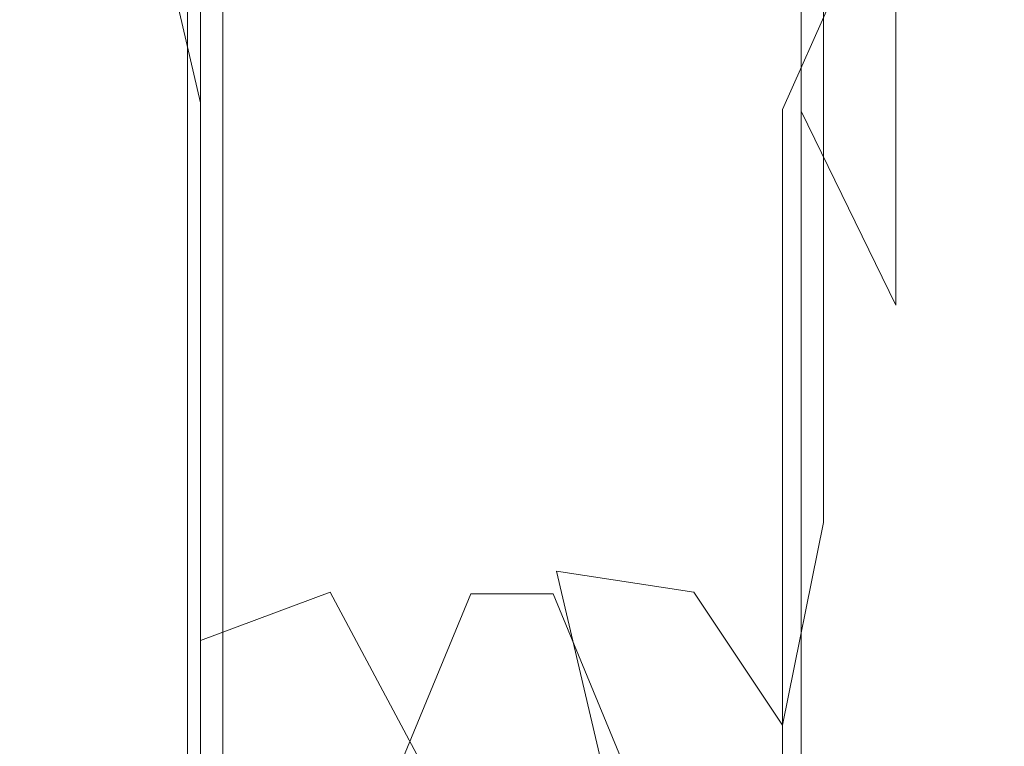
# Model space of a CAD drawing. Extents: x -30 to 30, y -400 to 0.
# Drawn here: x -12 to 12, y -366 to -348 of the extents above; entities that cross this region are included whole.
import ezdxf

# ---------------------------------------------------------------- set-up
doc = ezdxf.new("R2010")
doc.units = 0
doc.header["$LTSCALE"] = 500
doc.header["$MEASUREMENT"] = 0
doc.layers.add('EXC-CHROM', color=7, linetype='Continuous')

msp = doc.modelspace()

# ---------------------------------------------------------------- linework, layer by layer
at = {"layer": 'EXC-CHROM', "lineweight": 0}
for points, invisible_edges in [([(-6.84, -341.583, -10.733), (-7.879, -349.723, -11.662), (-9.704, -341.85, -8.163), (-6.84, -341.583, -10.733)], 13), ([(-7.879, -349.723, -11.662), (-4.601, -341.464, -11.887), (-4.601, -349.142, -13.49), (-7.879, -349.723, -11.662)], 15), ([(-4.601, -341.464, -11.887), (-7.879, -349.723, -11.662), (-6.84, -341.583, -10.733), (-4.601, -341.464, -11.887)], 15), ([(-7.311, -349.935, -10.997), (-5.328, -341.6, -10.576), (-7.311, -341.734, -9.284), (-7.311, -349.935, -10.997)], 11), ([(-5.328, -341.6, -10.576), (-7.311, -349.935, -10.997), (-5.328, -349.541, -12.234), (-5.328, -341.6, -10.576)], 15), ([(-5.328, -349.541, -12.234), (-3.192, -341.512, -11.419), (-5.328, -341.6, -10.576), (-5.328, -349.541, -12.234)], 15), ([(-3.192, -341.512, -11.419), (-5.328, -349.541, -12.234), (-3.192, -349.284, -13.042), (-3.192, -341.512, -11.419)], 15), ([(-4.601, -349.142, -13.49), (-2.275, -341.394, -12.552), (-2.275, -348.939, -14.127), (-4.601, -349.142, -13.49)], 15), ([(-2.275, -341.394, -12.552), (-4.601, -349.142, -13.49), (-4.601, -341.464, -11.887), (-2.275, -341.394, -12.552)], 15), ([(-3.192, -349.284, -13.042), (-1.042, -345.378, -12.428), (-3.192, -341.512, -11.419), (-3.192, -349.284, -13.042)], 15), ([(1.123, -341.378, -12.71), (-2.275, -348.939, -14.127), (-2.275, -341.394, -12.552), (1.123, -341.378, -12.71)], 15), ([(1.123, -341.378, -12.71), (1.123, -348.891, -14.278), (-2.275, -348.939, -14.127), (1.123, -341.378, -12.71)], 15), ([(3.192, -341.512, -11.419), (-1.042, -345.378, -12.428), (3.192, -349.284, -13.042), (3.192, -341.512, -11.419)], 15), ([(1.123, -348.891, -14.278), (1.123, -341.378, -12.71), (4.601, -341.464, -11.887), (1.123, -348.891, -14.278)], 15), ([(1.123, -348.891, -14.278), (4.601, -341.464, -11.887), (4.601, -349.142, -13.49), (1.123, -348.891, -14.278)], 15), ([(3.192, -349.284, -13.042), (5.328, -341.6, -10.576), (3.192, -341.512, -11.419), (3.192, -349.284, -13.042)], 15), ([(5.328, -341.6, -10.576), (3.192, -349.284, -13.042), (5.328, -349.541, -12.234), (5.328, -341.6, -10.576)], 15), ([(7.879, -345.757, -10.619), (4.601, -349.142, -13.49), (4.601, -341.464, -11.887), (7.879, -345.757, -10.619)], 15), ([(5.328, -341.6, -10.576), (5.328, -349.541, -12.234), (8.202, -341.817, -8.485), (5.328, -341.6, -10.576)], 15), ([(-9.704, -341.85, -8.163), (-11.104, -350.926, -7.886), (-12.017, -342.309, -3.748), (-9.704, -341.85, -8.163)], 15), ([(-11.104, -350.926, -7.886), (-9.704, -341.85, -8.163), (-9.704, -350.277, -9.923), (-11.104, -350.926, -7.886)], 15), ([(-9.006, -350.449, -9.382), (-7.311, -341.734, -9.284), (-10.304, -342.114, -5.626), (-9.006, -350.449, -9.382)], 15), ([(-9.704, -350.277, -9.923), (-9.704, -341.85, -8.163), (-7.879, -349.723, -11.662), (-9.704, -350.277, -9.923)], 15), ([(-7.311, -341.734, -9.284), (-9.006, -350.449, -9.382), (-7.311, -349.935, -10.997), (-7.311, -341.734, -9.284)], 15), ([(8.202, -341.817, -8.485), (5.328, -349.541, -12.234), (7.311, -349.935, -10.997), (8.202, -341.817, -8.485)], 15), ([(7.311, -349.935, -10.997), (9.709, -342.008, -6.64), (8.202, -341.817, -8.485), (7.311, -349.935, -10.997)], 13), ([(9.709, -342.008, -6.64), (7.311, -349.935, -10.997), (9.709, -354.838, -9.998), (9.709, -342.008, -6.64)], 13), ([(7.879, -345.757, -10.619), (11.104, -342.071, -6.037), (11.104, -355.079, -9.441), (7.879, -345.757, -10.619)], 15), ([(11.152, -342.334, -3.501), (9.709, -342.008, -6.64), (10.786, -355.663, -8.091), (11.152, -342.334, -3.501)], 15), ([(9.709, -354.838, -9.998), (10.786, -355.663, -8.091), (9.709, -342.008, -6.64), (9.709, -354.838, -9.998)], 11), ([(12.449, -342.548, -1.444), (11.104, -355.079, -9.441), (11.104, -342.071, -6.037), (12.449, -342.548, -1.444)], 15), ([(-11.104, -350.926, -7.886), (-12.449, -352.326, -3.486), (-12.017, -342.309, -3.748), (-11.104, -350.926, -7.886)], 15), ([(-12.017, -342.309, -3.748), (-12.449, -352.326, -3.486), (-12.449, -342.548, -1.444), (-12.017, -342.309, -3.748)], 15), ([(-11.152, -342.334, -3.501), (-11.553, -352.351, -3.408), (-11.152, -351.699, -5.457), (-11.152, -342.334, -3.501)], 15), ([(-11.152, -342.334, -3.501), (-11.406, -342.882, 1.773), (-11.553, -352.351, -3.408), (-11.152, -342.334, -3.501)], 15), ([(-11.152, -351.699, -5.457), (-10.304, -342.114, -5.626), (-11.152, -342.334, -3.501), (-11.152, -351.699, -5.457)], 15), ([(-10.304, -342.114, -5.626), (-11.152, -351.699, -5.457), (-10.304, -351.051, -7.492), (-10.304, -342.114, -5.626)], 15), ([(-10.304, -351.051, -7.492), (-9.006, -350.449, -9.382), (-10.304, -342.114, -5.626), (-10.304, -351.051, -7.492)], 15), ([(11.152, -342.334, -3.501), (10.786, -355.663, -8.091), (11.553, -352.351, -3.408), (11.152, -342.334, -3.501)], 15), ([(11.553, -342.556, -1.363), (11.152, -342.334, -3.501), (11.553, -352.351, -3.408), (11.553, -342.556, -1.363)], 15), ([(-12.449, -353.008, -1.345), (-12.449, -342.548, -1.444), (-12.449, -352.326, -3.486), (-12.449, -353.008, -1.345)], 15), ([(-12.449, -342.548, -1.444), (-12.449, -353.008, -1.345), (-12.449, -342.78, 0.79), (-12.449, -342.548, -1.444)], 15), ([(11.104, -355.079, -9.441), (12.449, -342.548, -1.444), (12.449, -361.217, -7.323), (11.104, -355.079, -9.441)], 15), ([(11.553, -352.351, -3.408), (11.406, -342.882, 1.773), (11.553, -342.556, -1.363), (11.553, -352.351, -3.408)], 15), ([(12.449, -342.548, -1.444), (12.449, -342.78, 0.79), (12.449, -353.008, -1.345), (12.449, -342.548, -1.444)], 15), ([(12.449, -353.008, -1.345), (12.449, -361.217, -7.323), (12.449, -342.548, -1.444), (12.449, -353.008, -1.345)], 15), ([(-10.462, -343.37, 6.477), (-12.449, -342.78, 0.79), (-12.449, -353.008, -1.345), (-10.462, -343.37, 6.477)], 15), ([(12.018, -343.019, 3.094), (12.449, -353.008, -1.345), (12.449, -342.78, 0.79), (12.018, -343.019, 3.094)], 15), ([(-11.406, -362.787, -4.495), (-11.553, -352.351, -3.408), (-11.406, -342.882, 1.773), (-11.406, -362.787, -4.495)], 15), ([(-10.786, -348.62, 3.059), (-11.406, -342.882, 1.773), (-9.709, -343.319, 5.987), (-10.786, -348.62, 3.059)], 15), ([(-11.406, -362.787, -4.495), (-11.406, -342.882, 1.773), (-10.786, -348.62, 3.059), (-11.406, -362.787, -4.495)], 15), ([(9.704, -343.478, 7.51), (10.462, -354.742, 4.103), (12.018, -343.019, 3.094), (9.704, -343.478, 7.51)], 15), ([(11.406, -342.882, 1.773), (10.786, -353.962, 1.653), (9.709, -343.319, 5.987), (11.406, -342.882, 1.773)], 15), ([(10.462, -354.742, 4.103), (11.622, -359.186, 0.05), (12.018, -343.019, 3.094), (10.462, -354.742, 4.103)], 15), ([(11.553, -352.983, -1.422), (10.786, -353.962, 1.653), (11.406, -342.882, 1.773), (11.553, -352.983, -1.422)], 15), ([(11.406, -342.882, 1.773), (11.553, -352.351, -3.408), (11.553, -352.983, -1.422), (11.406, -342.882, 1.773)], 15), ([(12.449, -353.008, -1.345), (12.018, -343.019, 3.094), (11.622, -359.186, 0.05), (12.449, -353.008, -1.345)], 15), ([(-9.709, -343.319, 5.987), (-9.709, -354.593, 3.633), (-10.786, -348.62, 3.059), (-9.709, -343.319, 5.987)], 15), ([(-8.202, -349.426, 6.908), (-9.709, -343.319, 5.987), (-8.202, -343.511, 7.832), (-8.202, -349.426, 6.908)], 11), ([(-9.709, -343.319, 5.987), (-8.202, -349.426, 6.908), (-9.709, -354.593, 3.633), (-9.709, -343.319, 5.987)], 15), ([(7.311, -343.594, 8.631), (9.709, -343.319, 5.987), (7.311, -349.591, 7.694), (7.311, -343.594, 8.631)], 15), ([(9.709, -354.593, 3.633), (7.311, -349.591, 7.694), (9.709, -343.319, 5.987), (9.709, -354.593, 3.633)], 15), ([(9.709, -343.319, 5.987), (10.786, -353.962, 1.653), (9.709, -354.593, 3.633), (9.709, -343.319, 5.987)], 15), ([(-12.449, -353.008, -1.345), (-11.622, -359.186, 0.05), (-10.462, -343.37, 6.477), (-12.449, -353.008, -1.345)], 15), ([(-10.462, -354.742, 4.103), (-10.462, -343.37, 6.477), (-11.622, -359.186, 0.05), (-10.462, -354.742, 4.103)], 15), ([(-7.879, -349.734, 8.378), (-10.462, -343.37, 6.477), (-10.462, -354.742, 4.103), (-7.879, -349.734, 8.378)], 15), ([(-10.462, -343.37, 6.477), (-7.879, -349.734, 8.378), (-7.879, -343.666, 9.326), (-10.462, -343.37, 6.477)], 13), ([(-8.202, -349.426, 6.908), (-8.202, -343.511, 7.832), (-5.328, -343.728, 9.922), (-8.202, -349.426, 6.908)], 15), ([(7.311, -349.591, 7.694), (5.328, -343.728, 9.922), (7.311, -343.594, 8.631), (7.311, -349.591, 7.694)], 11), ([(6.84, -343.744, 10.08), (6.84, -349.889, 9.12), (9.704, -343.478, 7.51), (6.84, -343.744, 10.08)], 13), ([(6.84, -349.889, 9.12), (10.462, -354.742, 4.103), (9.704, -343.478, 7.51), (6.84, -349.889, 9.12)], 15), ([(-5.328, -343.728, 9.922), (-6.348, -349.735, 8.383), (-8.202, -349.426, 6.908), (-5.328, -343.728, 9.922)], 15), ([(-4.601, -350.127, 10.255), (-7.879, -343.666, 9.326), (-7.879, -349.734, 8.378), (-4.601, -350.127, 10.255)], 15), ([(-7.879, -343.666, 9.326), (-4.601, -350.127, 10.255), (-4.601, -343.864, 11.233), (-7.879, -343.666, 9.326)], 15), ([(-5.328, -343.728, 9.922), (-3.192, -350.031, 9.795), (-6.348, -349.735, 8.383), (-5.328, -343.728, 9.922)], 15), ([(-3.192, -350.031, 9.795), (-5.328, -343.728, 9.922), (-3.192, -343.816, 10.766), (-3.192, -350.031, 9.795)], 15), ([(1.042, -350.113, 10.188), (-3.192, -343.816, 10.766), (1.042, -343.857, 11.165), (1.042, -350.113, 10.188)], 15), ([(-3.192, -343.816, 10.766), (1.042, -350.113, 10.188), (-3.192, -350.031, 9.795), (-3.192, -343.816, 10.766)], 15), ([(5.328, -349.857, 8.965), (1.042, -343.857, 11.165), (5.328, -343.728, 9.922), (5.328, -349.857, 8.965)], 15), ([(2.275, -343.933, 11.899), (6.84, -349.889, 9.12), (6.84, -343.744, 10.08), (2.275, -343.933, 11.899)], 15), ([(5.328, -343.728, 9.922), (7.311, -349.591, 7.694), (5.328, -349.857, 8.965), (5.328, -343.728, 9.922)], 15), ([(-2.275, -350.264, 10.91), (-4.601, -343.864, 11.233), (-4.601, -350.127, 10.255), (-2.275, -350.264, 10.91)], 15), ([(-4.601, -343.864, 11.233), (-2.275, -350.264, 10.91), (-2.275, -343.933, 11.899), (-4.601, -343.864, 11.233)], 15), ([(2.275, -350.264, 10.91), (-2.275, -343.933, 11.899), (-2.275, -350.264, 10.91), (2.275, -350.264, 10.91)], 15), ([(-2.275, -343.933, 11.899), (2.275, -350.264, 10.91), (2.275, -343.933, 11.899), (-2.275, -343.933, 11.899)], 15), ([(1.042, -343.857, 11.165), (5.328, -349.857, 8.965), (1.042, -350.113, 10.188), (1.042, -343.857, 11.165)], 15), ([(6.84, -349.889, 9.12), (2.275, -343.933, 11.899), (2.275, -350.264, 10.91), (6.84, -349.889, 9.12)], 15), ([(-1.042, -345.378, -12.428), (-3.192, -349.284, -13.042), (-1.042, -349.163, -13.424), (-1.042, -345.378, -12.428)], 15), ([(-1.042, -345.378, -12.428), (-1.042, -349.163, -13.424), (3.192, -349.284, -13.042), (-1.042, -345.378, -12.428)], 15), ([(4.601, -349.142, -13.49), (7.879, -345.757, -10.619), (7.879, -353.504, -13.078), (4.601, -349.142, -13.49)], 15), ([(11.104, -355.079, -9.441), (9.704, -354.23, -11.403), (7.879, -345.757, -10.619), (11.104, -355.079, -9.441)], 15), ([(7.879, -353.504, -13.078), (7.879, -345.757, -10.619), (9.704, -354.23, -11.403), (7.879, -353.504, -13.078)], 14), ([(-10.786, -348.62, 3.059), (-10.786, -359.055, -0.254), (-11.406, -362.787, -4.495), (-10.786, -348.62, 3.059)], 15), ([(-10.786, -348.62, 3.059), (-9.709, -354.593, 3.633), (-10.786, -359.055, -0.254), (-10.786, -348.62, 3.059)], 15), ([(-4.601, -356.123, -16.503), (-2.275, -348.939, -14.127), (-2.275, -355.798, -17.088), (-4.601, -356.123, -16.503)], 15), ([(-2.275, -348.939, -14.127), (-4.601, -356.123, -16.503), (-4.601, -349.142, -13.49), (-2.275, -348.939, -14.127)], 15), ([(1.123, -355.721, -17.226), (-2.275, -355.798, -17.088), (1.123, -348.891, -14.278), (1.123, -355.721, -17.226)], 15), ([(-2.275, -348.939, -14.127), (1.123, -348.891, -14.278), (-2.275, -355.798, -17.088), (-2.275, -348.939, -14.127)], 15), ([(1.123, -348.891, -14.278), (4.601, -349.142, -13.49), (4.601, -352.743, -14.839), (1.123, -348.891, -14.278)], 15), ([(4.601, -352.743, -14.839), (1.123, -355.721, -17.226), (1.123, -348.891, -14.278), (4.601, -352.743, -14.839)], 15), ([(-7.879, -349.723, -11.662), (-4.601, -349.142, -13.49), (-4.601, -356.123, -16.503), (-7.879, -349.723, -11.662)], 15), ([(-5.328, -356.762, -15.35), (-3.192, -349.284, -13.042), (-5.328, -349.541, -12.234), (-5.328, -356.762, -15.35)], 15), ([(-3.192, -349.284, -13.042), (-5.328, -356.762, -15.35), (-3.192, -356.351, -16.092), (-3.192, -349.284, -13.042)], 15), ([(-1.042, -349.163, -13.424), (-3.192, -349.284, -13.042), (-1.042, -356.156, -16.442), (-1.042, -349.163, -13.424)], 15), ([(-3.192, -356.351, -16.092), (-1.042, -356.156, -16.442), (-3.192, -349.284, -13.042), (-3.192, -356.351, -16.092)], 15), ([(-1.042, -356.156, -16.442), (3.192, -349.284, -13.042), (-1.042, -349.163, -13.424), (-1.042, -356.156, -16.442)], 15), ([(1.042, -356.156, -16.442), (3.192, -349.284, -13.042), (-1.042, -356.156, -16.442), (1.042, -356.156, -16.442)], 15), ([(3.192, -349.284, -13.042), (1.042, -356.156, -16.442), (3.192, -356.351, -16.092), (3.192, -349.284, -13.042)], 15), ([(3.192, -356.351, -16.092), (5.328, -349.541, -12.234), (3.192, -349.284, -13.042), (3.192, -356.351, -16.092)], 15), ([(7.879, -353.504, -13.078), (4.601, -352.743, -14.839), (4.601, -349.142, -13.49), (7.879, -353.504, -13.078)], 15), ([(-8.202, -360.617, 3.355), (-9.709, -354.593, 3.633), (-8.202, -349.426, 6.908), (-8.202, -360.617, 3.355)], 11), ([(-5.328, -355.793, 7.403), (-8.202, -349.426, 6.908), (-6.348, -349.735, 8.383), (-5.328, -355.793, 7.403)], 15), ([(-6.348, -361.215, 4.738), (-8.202, -349.426, 6.908), (-5.328, -355.793, 7.403), (-6.348, -361.215, 4.738)], 15), ([(-8.202, -349.426, 6.908), (-6.348, -361.215, 4.738), (-8.202, -360.617, 3.355), (-8.202, -349.426, 6.908)], 15), ([(-7.311, -357.392, -14.215), (-5.328, -349.541, -12.234), (-7.311, -349.935, -10.997), (-7.311, -357.392, -14.215)], 11), ([(-5.328, -349.541, -12.234), (-7.311, -357.392, -14.215), (-5.328, -356.762, -15.35), (-5.328, -349.541, -12.234)], 15), ([(5.328, -349.541, -12.234), (3.192, -356.351, -16.092), (5.328, -356.762, -15.35), (5.328, -349.541, -12.234)], 15), ([(5.328, -356.762, -15.35), (7.311, -349.935, -10.997), (5.328, -349.541, -12.234), (5.328, -356.762, -15.35)], 15), ([(-10.462, -354.742, 4.103), (-7.879, -361.213, 4.734), (-7.879, -349.734, 8.378), (-10.462, -354.742, 4.103)], 13), ([(-9.704, -357.939, -13.229), (-7.879, -349.723, -11.662), (-7.879, -357.053, -14.826), (-9.704, -357.939, -13.229)], 15), ([(-7.879, -349.723, -11.662), (-9.704, -357.939, -13.229), (-9.704, -350.277, -9.923), (-7.879, -349.723, -11.662)], 15), ([(-4.601, -356.123, -16.503), (-7.879, -357.053, -14.826), (-7.879, -349.723, -11.662), (-4.601, -356.123, -16.503)], 13), ([(-4.601, -356.193, 8.659), (-7.879, -349.734, 8.378), (-7.879, -361.213, 4.734), (-4.601, -356.193, 8.659)], 15), ([(-7.879, -349.734, 8.378), (-4.601, -356.193, 8.659), (-4.601, -350.127, 10.255), (-7.879, -349.734, 8.378)], 15), ([(-3.192, -356.05, 8.211), (-6.348, -349.735, 8.383), (-3.192, -350.031, 9.795), (-3.192, -356.05, 8.211)], 15), ([(-6.348, -349.735, 8.383), (-3.192, -356.05, 8.211), (-5.328, -355.793, 7.403), (-6.348, -349.735, 8.383)], 15), ([(7.311, -355.399, 6.166), (5.328, -349.857, 8.965), (7.311, -349.591, 7.694), (7.311, -355.399, 6.166)], 11), ([(7.311, -349.591, 7.694), (9.709, -354.593, 3.633), (7.311, -355.399, 6.166), (7.311, -349.591, 7.694)], 15), ([(-9.006, -358.214, -12.733), (-7.311, -349.935, -10.997), (-9.006, -350.449, -9.382), (-9.006, -358.214, -12.733)], 15), ([(-7.311, -349.935, -10.997), (-9.006, -358.214, -12.733), (-7.311, -357.392, -14.215), (-7.311, -349.935, -10.997)], 15), ([(1.042, -356.172, 8.593), (-3.192, -350.031, 9.795), (1.042, -350.113, 10.188), (1.042, -356.172, 8.593)], 15), ([(-3.192, -350.031, 9.795), (1.042, -356.172, 8.593), (-3.192, -356.05, 8.211), (-3.192, -350.031, 9.795)], 15), ([(5.328, -355.793, 7.403), (1.042, -350.113, 10.188), (5.328, -349.857, 8.965), (5.328, -355.793, 7.403)], 15), ([(2.275, -350.264, 10.91), (6.84, -355.841, 7.554), (6.84, -349.889, 9.12), (2.275, -350.264, 10.91)], 13), ([(5.328, -349.857, 8.965), (7.311, -355.399, 6.166), (5.328, -355.793, 7.403), (5.328, -349.857, 8.965)], 15), ([(7.311, -349.935, -10.997), (5.328, -356.762, -15.35), (7.311, -357.392, -14.215), (7.311, -349.935, -10.997)], 15), ([(10.462, -354.742, 4.103), (6.84, -349.889, 9.12), (6.84, -355.841, 7.554), (10.462, -354.742, 4.103)], 15), ([(7.311, -357.392, -14.215), (9.709, -354.838, -9.998), (7.311, -349.935, -10.997), (7.311, -357.392, -14.215)], 11), ([(-9.704, -350.277, -9.923), (-11.104, -358.976, -11.36), (-11.104, -350.926, -7.886), (-9.704, -350.277, -9.923)], 15), ([(-11.104, -358.976, -11.36), (-9.704, -350.277, -9.923), (-9.704, -357.939, -13.229), (-11.104, -358.976, -11.36)], 15), ([(-4.601, -350.127, 10.255), (-4.601, -356.193, 8.659), (-2.275, -350.264, 10.91), (-4.601, -350.127, 10.255)], 15), ([(-1.123, -356.444, 9.448), (-2.275, -350.264, 10.91), (-4.601, -356.193, 8.659), (-1.123, -356.444, 9.448)], 15), ([(-2.275, -350.264, 10.91), (-1.123, -356.444, 9.448), (2.275, -350.264, 10.91), (-2.275, -350.264, 10.91)], 15), ([(2.275, -350.264, 10.91), (-1.123, -356.444, 9.448), (2.275, -356.396, 9.297), (2.275, -350.264, 10.91)], 15), ([(1.042, -350.113, 10.188), (5.328, -355.793, 7.403), (1.042, -356.172, 8.593), (1.042, -350.113, 10.188)], 15), ([(6.84, -355.841, 7.554), (2.275, -350.264, 10.91), (2.275, -356.396, 9.297), (6.84, -355.841, 7.554)], 15), ([(-9.006, -350.449, -9.382), (-10.304, -351.051, -7.492), (-9.006, -358.214, -12.733), (-9.006, -350.449, -9.382)], 15), ([(-11.104, -350.926, -7.886), (-12.017, -360.093, -9.348), (-12.449, -352.326, -3.486), (-11.104, -350.926, -7.886)], 15), ([(-12.017, -360.093, -9.348), (-11.104, -350.926, -7.886), (-11.104, -358.976, -11.36), (-12.017, -360.093, -9.348)], 15), ([(-11.152, -360.213, -9.131), (-10.304, -351.051, -7.492), (-11.152, -351.699, -5.457), (-11.152, -360.213, -9.131)], 15), ([(-10.304, -351.051, -7.492), (-11.152, -360.213, -9.131), (-10.304, -359.177, -10.999), (-10.304, -351.051, -7.492)], 15), ([(-10.304, -359.177, -10.999), (-9.006, -358.214, -12.733), (-10.304, -351.051, -7.492), (-10.304, -359.177, -10.999)], 15), ([(-11.152, -351.699, -5.457), (-11.553, -361.257, -7.252), (-11.152, -360.213, -9.131), (-11.152, -351.699, -5.457)], 15), ([(-11.553, -361.257, -7.252), (-11.152, -351.699, -5.457), (-11.553, -352.351, -3.408), (-11.553, -361.257, -7.252)], 15), ([(-12.017, -360.093, -9.348), (-12.449, -368.816, -12.533), (-12.449, -352.326, -3.486), (-12.017, -360.093, -9.348)], 15), ([(-12.449, -362.307, -5.358), (-12.449, -352.326, -3.486), (-12.449, -368.816, -12.533), (-12.449, -362.307, -5.358)], 15), ([(-12.449, -352.326, -3.486), (-12.449, -362.307, -5.358), (-12.449, -353.008, -1.345), (-12.449, -352.326, -3.486)], 15), ([(-11.553, -352.351, -3.408), (-11.406, -362.787, -4.495), (-11.553, -361.257, -7.252), (-11.553, -352.351, -3.408)], 15), ([(11.553, -352.351, -3.408), (10.786, -355.663, -8.091), (11.553, -361.257, -7.252), (11.553, -352.351, -3.408)], 15), ([(11.553, -361.257, -7.252), (11.553, -352.983, -1.422), (11.553, -352.351, -3.408), (11.553, -361.257, -7.252)], 15), ([(1.123, -355.721, -17.226), (4.601, -352.743, -14.839), (4.601, -356.123, -16.503), (1.123, -355.721, -17.226)], 15), ([(7.879, -353.504, -13.078), (4.601, -356.123, -16.503), (4.601, -352.743, -14.839), (7.879, -353.504, -13.078)], 15), ([(-11.622, -359.186, 0.05), (-12.449, -353.008, -1.345), (-12.449, -362.307, -5.358), (-11.622, -359.186, 0.05)], 15), ([(10.786, -353.962, 1.653), (11.553, -352.983, -1.422), (10.786, -359.055, -0.254), (10.786, -353.962, 1.653)], 15), ([(11.553, -370.203, -10.87), (10.786, -359.055, -0.254), (11.553, -352.983, -1.422), (11.553, -370.203, -10.87)], 15), ([(11.553, -368.868, -12.47), (11.553, -352.983, -1.422), (11.553, -361.257, -7.252), (11.553, -368.868, -12.47)], 15), ([(11.553, -352.983, -1.422), (11.553, -368.868, -12.47), (11.553, -370.203, -10.87), (11.553, -352.983, -1.422)], 15), ([(11.622, -359.186, 0.05), (12.449, -362.307, -5.358), (12.449, -353.008, -1.345), (11.622, -359.186, 0.05)], 15), ([(12.449, -361.217, -7.323), (12.449, -353.008, -1.345), (12.449, -362.307, -5.358), (12.449, -361.217, -7.323)], 15), ([(4.601, -356.123, -16.503), (7.879, -353.504, -13.078), (7.879, -360.333, -16.857), (4.601, -356.123, -16.503)], 15), ([(9.704, -354.23, -11.403), (7.879, -360.333, -16.857), (7.879, -353.504, -13.078), (9.704, -354.23, -11.403)], 13), ([(10.786, -359.055, -0.254), (9.709, -354.593, 3.633), (10.786, -353.962, 1.653), (10.786, -359.055, -0.254)], 15), ([(7.879, -360.333, -16.857), (9.704, -354.23, -11.403), (9.704, -361.367, -15.353), (7.879, -360.333, -16.857)], 15), ([(11.104, -355.079, -9.441), (9.704, -361.367, -15.353), (9.704, -354.23, -11.403), (11.104, -355.079, -9.441)], 15), ([(-11.622, -359.186, 0.05), (-10.462, -365.081, -0.36), (-10.462, -354.742, 4.103), (-11.622, -359.186, 0.05)], 15), ([(-8.202, -365.742, 0.832), (-10.786, -359.055, -0.254), (-9.709, -354.593, 3.633), (-8.202, -365.742, 0.832)], 15), ([(-7.879, -361.213, 4.734), (-10.462, -354.742, 4.103), (-10.462, -365.081, -0.36), (-7.879, -361.213, 4.734)], 15), ([(-8.202, -365.742, 0.832), (-9.709, -354.593, 3.633), (-8.202, -360.617, 3.355), (-8.202, -365.742, 0.832)], 11), ([(6.84, -355.841, 7.554), (8.839, -360.869, 3.94), (10.462, -354.742, 4.103), (6.84, -355.841, 7.554)], 15), ([(9.709, -359.88, 1.653), (7.311, -355.399, 6.166), (9.709, -354.593, 3.633), (9.709, -359.88, 1.653)], 15), ([(8.839, -360.869, 3.94), (10.462, -365.081, -0.36), (10.462, -354.742, 4.103), (8.839, -360.869, 3.94)], 15), ([(9.709, -354.593, 3.633), (10.786, -359.055, -0.254), (9.709, -359.88, 1.653), (9.709, -354.593, 3.633)], 15), ([(11.622, -359.186, 0.05), (10.462, -354.742, 4.103), (10.462, -365.081, -0.36), (11.622, -359.186, 0.05)], 15), ([(9.709, -354.838, -9.998), (7.311, -357.392, -14.215), (9.709, -365.469, -16.544), (9.709, -354.838, -9.998)], 15), ([(10.786, -355.663, -8.091), (9.709, -354.838, -9.998), (10.786, -363.412, -12.379), (10.786, -355.663, -8.091)], 15), ([(9.709, -365.469, -16.544), (10.786, -363.412, -12.379), (9.709, -354.838, -9.998), (9.709, -365.469, -16.544)], 15), ([(9.704, -361.367, -15.353), (11.104, -355.079, -9.441), (11.104, -362.579, -13.591), (9.704, -361.367, -15.353)], 15), ([(11.104, -362.579, -13.591), (11.104, -355.079, -9.441), (12.449, -361.217, -7.323), (11.104, -362.579, -13.591)], 15), ([(5.328, -355.793, 7.403), (7.311, -355.399, 6.166), (5.328, -361.451, 5.284), (5.328, -355.793, 7.403)], 15), ([(7.311, -366.132, 1.534), (5.328, -361.451, 5.284), (7.311, -355.399, 6.166), (7.311, -366.132, 1.534)], 11), ([(7.311, -355.399, 6.166), (9.709, -359.88, 1.653), (7.311, -366.132, 1.534), (7.311, -355.399, 6.166)], 15), ([(-5.328, -355.793, 7.403), (-3.192, -361.788, 6.063), (-6.348, -361.215, 4.738), (-5.328, -355.793, 7.403)], 15), ([(-3.192, -361.788, 6.063), (-5.328, -355.793, 7.403), (-3.192, -356.05, 8.211), (-3.192, -361.788, 6.063)], 15), ([(-4.601, -362.089, -20.594), (-2.275, -355.798, -17.088), (-2.275, -361.66, -21.107), (-4.601, -362.089, -20.594)], 15), ([(-2.275, -355.798, -17.088), (-4.601, -362.089, -20.594), (-4.601, -356.123, -16.503), (-2.275, -355.798, -17.088)], 15), ([(1.123, -355.721, -17.226), (1.123, -361.559, -21.229), (-2.275, -361.66, -21.107), (1.123, -355.721, -17.226)], 15), ([(-2.275, -355.798, -17.088), (1.123, -355.721, -17.226), (-2.275, -361.66, -21.107), (-2.275, -355.798, -17.088)], 15), ([(5.328, -361.451, 5.284), (1.042, -356.172, 8.593), (5.328, -355.793, 7.403), (5.328, -361.451, 5.284)], 15), ([(1.123, -355.721, -17.226), (4.601, -356.123, -16.503), (4.601, -359.246, -18.437), (1.123, -355.721, -17.226)], 15), ([(4.601, -359.246, -18.437), (1.123, -361.559, -21.229), (1.123, -355.721, -17.226), (4.601, -359.246, -18.437)], 15), ([(10.786, -355.663, -8.091), (10.786, -363.412, -12.379), (11.553, -361.257, -7.252), (10.786, -355.663, -8.091)], 15), ([(1.042, -361.947, 6.43), (-3.192, -356.05, 8.211), (1.042, -356.172, 8.593), (1.042, -361.947, 6.43)], 15), ([(-3.192, -356.05, 8.211), (1.042, -361.947, 6.43), (-3.192, -361.788, 6.063), (-3.192, -356.05, 8.211)], 15), ([(6.84, -355.841, 7.554), (2.275, -356.396, 9.297), (4.601, -361.975, 6.494), (6.84, -355.841, 7.554)], 15), ([(4.601, -361.975, 6.494), (6.84, -366.839, 2.808), (6.84, -355.841, 7.554), (4.601, -361.975, 6.494)], 13), ([(8.839, -360.869, 3.94), (6.84, -355.841, 7.554), (6.84, -366.839, 2.808), (8.839, -360.869, 3.94)], 15), ([(-7.879, -357.053, -14.826), (-4.601, -356.123, -16.503), (-4.601, -362.089, -20.594), (-7.879, -357.053, -14.826)], 15), ([(-7.879, -361.213, 4.734), (-4.601, -361.975, 6.494), (-4.601, -356.193, 8.659), (-7.879, -361.213, 4.734)], 15), ([(-1.123, -362.303, 7.253), (-4.601, -356.193, 8.659), (-4.601, -361.975, 6.494), (-1.123, -362.303, 7.253)], 15), ([(-4.601, -356.193, 8.659), (-1.123, -362.303, 7.253), (-1.123, -356.444, 9.448), (-4.601, -356.193, 8.659)], 15), ([(-1.042, -356.156, -16.442), (-3.192, -356.351, -16.092), (-1.042, -362.133, -20.54), (-1.042, -356.156, -16.442)], 15), ([(-1.042, -356.156, -16.442), (1.042, -362.133, -20.54), (1.042, -356.156, -16.442), (-1.042, -356.156, -16.442)], 15), ([(-1.042, -356.156, -16.442), (-1.042, -362.133, -20.54), (1.042, -362.133, -20.54), (-1.042, -356.156, -16.442)], 13), ([(1.042, -362.133, -20.54), (3.192, -356.351, -16.092), (1.042, -356.156, -16.442), (1.042, -362.133, -20.54)], 15), ([(1.042, -356.172, 8.593), (5.328, -361.451, 5.284), (1.042, -361.947, 6.43), (1.042, -356.172, 8.593)], 15), ([(7.879, -360.333, -16.857), (4.601, -359.246, -18.437), (4.601, -356.123, -16.503), (7.879, -360.333, -16.857)], 15), ([(-5.328, -362.934, -19.582), (-3.192, -356.351, -16.092), (-5.328, -356.762, -15.35), (-5.328, -362.934, -19.582)], 15), ([(-3.192, -356.351, -16.092), (-5.328, -362.934, -19.582), (-3.192, -362.39, -20.233), (-3.192, -356.351, -16.092)], 15), ([(-3.192, -362.39, -20.233), (-1.042, -362.133, -20.54), (-3.192, -356.351, -16.092), (-3.192, -362.39, -20.233)], 15), ([(2.275, -356.396, 9.297), (-1.123, -362.303, 7.253), (1.123, -362.303, 7.253), (2.275, -356.396, 9.297)], 15), ([(-1.123, -362.303, 7.253), (2.275, -356.396, 9.297), (-1.123, -356.444, 9.448), (-1.123, -362.303, 7.253)], 15), ([(3.192, -356.351, -16.092), (1.042, -362.133, -20.54), (3.192, -362.39, -20.233), (3.192, -356.351, -16.092)], 15), ([(4.601, -361.975, 6.494), (2.275, -356.396, 9.297), (1.123, -362.303, 7.253), (4.601, -361.975, 6.494)], 15), ([(3.192, -362.39, -20.233), (5.328, -356.762, -15.35), (3.192, -356.351, -16.092), (3.192, -362.39, -20.233)], 15), ([(-7.311, -363.765, -18.585), (-5.328, -356.762, -15.35), (-7.311, -357.392, -14.215), (-7.311, -363.765, -18.585)], 11), ([(-5.328, -356.762, -15.35), (-7.311, -363.765, -18.585), (-5.328, -362.934, -19.582), (-5.328, -356.762, -15.35)], 15), ([(5.328, -356.762, -15.35), (3.192, -362.39, -20.233), (5.328, -362.934, -19.582), (5.328, -356.762, -15.35)], 15), ([(5.328, -362.934, -19.582), (7.311, -357.392, -14.215), (5.328, -356.762, -15.35), (5.328, -362.934, -19.582)], 15), ([(-9.704, -364.488, -17.719), (-7.879, -357.053, -14.826), (-7.879, -363.318, -19.121), (-9.704, -364.488, -17.719)], 15), ([(-7.879, -357.053, -14.826), (-9.704, -364.488, -17.719), (-9.704, -357.939, -13.229), (-7.879, -357.053, -14.826)], 15), ([(-4.601, -362.089, -20.594), (-7.879, -363.318, -19.121), (-7.879, -357.053, -14.826), (-4.601, -362.089, -20.594)], 12), ([(-9.006, -364.851, -17.284), (-7.311, -357.392, -14.215), (-9.006, -358.214, -12.733), (-9.006, -364.851, -17.284)], 15), ([(-7.311, -357.392, -14.215), (-9.006, -364.851, -17.284), (-7.311, -363.765, -18.585), (-7.311, -357.392, -14.215)], 15), ([(7.311, -357.392, -14.215), (5.328, -362.934, -19.582), (7.311, -363.765, -18.585), (7.311, -357.392, -14.215)], 15), ([(7.311, -363.765, -18.585), (9.709, -365.469, -16.544), (7.311, -357.392, -14.215), (7.311, -363.765, -18.585)], 11), ([(-9.704, -357.939, -13.229), (-11.104, -365.857, -16.078), (-11.104, -358.976, -11.36), (-9.704, -357.939, -13.229)], 15), ([(-11.104, -365.857, -16.078), (-9.704, -357.939, -13.229), (-9.704, -364.488, -17.719), (-11.104, -365.857, -16.078)], 15), ([(-9.006, -358.214, -12.733), (-10.304, -359.177, -10.999), (-9.006, -364.851, -17.284), (-9.006, -358.214, -12.733)], 15), ([(-12.017, -367.332, -14.311), (-11.104, -358.976, -11.36), (-11.104, -365.857, -16.078), (-12.017, -367.332, -14.311)], 15), ([(-11.104, -358.976, -11.36), (-12.017, -367.332, -14.311), (-12.017, -360.093, -9.348), (-11.104, -358.976, -11.36)], 15), ([(-12.449, -362.307, -5.358), (-11.622, -368.439, -5.07), (-11.622, -359.186, 0.05), (-12.449, -362.307, -5.358)], 15), ([(-10.462, -365.081, -0.36), (-11.622, -359.186, 0.05), (-11.622, -368.439, -5.07), (-10.462, -365.081, -0.36)], 15), ([(-10.786, -368.251, -5.343), (-11.406, -362.787, -4.495), (-10.786, -359.055, -0.254), (-10.786, -368.251, -5.343)], 15), ([(-11.152, -367.49, -14.121), (-10.304, -359.177, -10.999), (-11.152, -360.213, -9.131), (-11.152, -367.49, -14.121)], 15), ([(-10.304, -359.177, -10.999), (-11.152, -367.49, -14.121), (-10.304, -366.122, -15.761), (-10.304, -359.177, -10.999)], 15), ([(-10.786, -359.055, -0.254), (-8.202, -365.742, 0.832), (-10.786, -368.251, -5.343), (-10.786, -359.055, -0.254)], 15), ([(-10.304, -366.122, -15.761), (-9.006, -364.851, -17.284), (-10.304, -359.177, -10.999), (-10.304, -366.122, -15.761)], 15), ([(1.123, -361.559, -21.229), (4.601, -359.246, -18.437), (4.601, -362.089, -20.594), (1.123, -361.559, -21.229)], 11), ([(7.879, -360.333, -16.857), (4.601, -362.089, -20.594), (4.601, -359.246, -18.437), (7.879, -360.333, -16.857)], 15), ([(10.786, -368.251, -5.343), (9.709, -359.88, 1.653), (10.786, -359.055, -0.254), (10.786, -368.251, -5.343)], 15), ([(10.462, -365.081, -0.36), (11.622, -368.439, -5.07), (11.622, -359.186, 0.05), (10.462, -365.081, -0.36)], 15), ([(11.553, -370.203, -10.87), (10.786, -368.251, -5.343), (10.786, -359.055, -0.254), (11.553, -370.203, -10.87)], 15), ([(12.449, -362.307, -5.358), (11.622, -359.186, 0.05), (11.622, -368.439, -5.07), (12.449, -362.307, -5.358)], 15), ([(9.709, -369.429, -3.631), (7.311, -366.132, 1.534), (9.709, -359.88, 1.653), (9.709, -369.429, -3.631)], 15), ([(9.709, -359.88, 1.653), (10.786, -368.251, -5.343), (9.709, -369.429, -3.631), (9.709, -359.88, 1.653)], 15), ([(-12.017, -360.093, -9.348), (-12.017, -367.332, -14.311), (-12.449, -368.816, -12.533), (-12.017, -360.093, -9.348)], 15), ([(-11.152, -360.213, -9.131), (-11.553, -368.868, -12.47), (-11.152, -367.49, -14.121), (-11.152, -360.213, -9.131)], 15), ([(-11.553, -368.868, -12.47), (-11.152, -360.213, -9.131), (-11.553, -361.257, -7.252), (-11.553, -368.868, -12.47)], 15), ([(4.601, -362.089, -20.594), (7.879, -360.333, -16.857), (6.84, -365.457, -22.102), (4.601, -362.089, -20.594)], 11), ([(6.84, -365.457, -22.102), (7.879, -360.333, -16.857), (9.704, -361.367, -15.353), (6.84, -365.457, -22.102)], 14), ([(-5.328, -366.762, 2.669), (-8.202, -360.617, 3.355), (-6.348, -361.215, 4.738), (-5.328, -366.762, 2.669)], 15), ([(-8.202, -360.617, 3.355), (-5.328, -366.762, 2.669), (-8.202, -365.742, 0.832), (-8.202, -360.617, 3.355)], 15), ([(6.84, -366.839, 2.808), (8.839, -370.84, -1.578), (8.839, -360.869, 3.94), (6.84, -366.839, 2.808)], 15), ([(10.462, -365.081, -0.36), (8.839, -360.869, 3.94), (8.839, -370.84, -1.578), (10.462, -365.081, -0.36)], 15), ([(-11.553, -376.689, -17.356), (-11.553, -361.257, -7.252), (-11.406, -362.787, -4.495), (-11.553, -376.689, -17.356)], 15), ([(-11.553, -361.257, -7.252), (-11.553, -376.689, -17.356), (-11.553, -368.868, -12.47), (-11.553, -361.257, -7.252)], 15), ([(-10.462, -365.081, -0.36), (-7.879, -371.331, -0.865), (-7.879, -361.213, 4.734), (-10.462, -365.081, -0.36)], 13), ([(-4.601, -367.402, 3.822), (-7.879, -361.213, 4.734), (-7.879, -371.331, -0.865), (-4.601, -367.402, 3.822)], 15), ([(-7.879, -361.213, 4.734), (-4.601, -367.402, 3.822), (-4.601, -361.975, 6.494), (-7.879, -361.213, 4.734)], 15), ([(-3.192, -367.174, 3.411), (-6.348, -361.215, 4.738), (-3.192, -361.788, 6.063), (-3.192, -367.174, 3.411)], 15), ([(-6.348, -361.215, 4.738), (-3.192, -367.174, 3.411), (-5.328, -366.762, 2.669), (-6.348, -361.215, 4.738)], 15), ([(11.553, -361.257, -7.252), (10.786, -363.412, -12.379), (11.553, -368.868, -12.47), (11.553, -361.257, -7.252)], 15), ([(11.104, -362.579, -13.591), (12.449, -361.217, -7.323), (12.449, -375.027, -18.744), (11.104, -362.579, -13.591)], 15), ([(12.449, -362.307, -5.358), (12.449, -375.027, -18.744), (12.449, -361.217, -7.323), (12.449, -362.307, -5.358)], 15), ([(5.328, -366.762, 2.669), (1.042, -361.947, 6.43), (5.328, -361.451, 5.284), (5.328, -366.762, 2.669)], 15), ([(5.328, -361.451, 5.284), (7.311, -366.132, 1.534), (5.328, -366.762, 2.669), (5.328, -361.451, 5.284)], 15), ([(6.84, -365.457, -22.102), (9.704, -361.367, -15.353), (8.839, -366.605, -20.954), (6.84, -365.457, -22.102)], 15), ([(11.104, -362.579, -13.591), (8.839, -366.605, -20.954), (9.704, -361.367, -15.353), (11.104, -362.579, -13.591)], 15), ([(-4.601, -362.089, -20.594), (-2.275, -361.66, -21.107), (-2.275, -366.452, -25.899), (-4.601, -362.089, -20.594)], 11), ([(-2.275, -366.452, -25.899), (1.123, -361.559, -21.229), (2.275, -366.452, -25.899), (-2.275, -366.452, -25.899)], 9), ([(-2.275, -366.452, -25.899), (-2.275, -361.66, -21.107), (1.123, -361.559, -21.229), (-2.275, -366.452, -25.899)], 15), ([(4.601, -362.089, -20.594), (2.275, -366.452, -25.899), (1.123, -361.559, -21.229), (4.601, -362.089, -20.594)], 15), ([(-4.601, -361.975, 6.494), (-4.601, -367.402, 3.822), (-1.123, -362.303, 7.253), (-4.601, -361.975, 6.494)], 15), ([(1.042, -367.368, 3.761), (-3.192, -361.788, 6.063), (1.042, -361.947, 6.43), (1.042, -367.368, 3.761)], 15), ([(-3.192, -361.788, 6.063), (1.042, -367.368, 3.761), (-3.192, -367.174, 3.411), (-3.192, -361.788, 6.063)], 15), ([(1.042, -361.947, 6.43), (5.328, -366.762, 2.669), (1.042, -367.368, 3.761), (1.042, -361.947, 6.43)], 15), ([(1.123, -362.303, 7.253), (4.601, -367.402, 3.822), (4.601, -361.975, 6.494), (1.123, -362.303, 7.253)], 15), ([(6.84, -366.839, 2.808), (4.601, -361.975, 6.494), (4.601, -367.402, 3.822), (6.84, -366.839, 2.808)], 15), ([(-7.879, -368.438, -24.242), (-4.601, -362.089, -20.594), (-4.601, -366.966, -25.47), (-7.879, -368.438, -24.242)], 15), ([(-4.601, -362.089, -20.594), (-7.879, -368.438, -24.242), (-7.879, -363.318, -19.121), (-4.601, -362.089, -20.594)], 13), ([(-2.275, -366.452, -25.899), (-4.601, -366.966, -25.47), (-4.601, -362.089, -20.594), (-2.275, -366.452, -25.899)], 15), ([(-3.192, -367.327, -25.169), (-1.042, -362.133, -20.54), (-3.192, -362.39, -20.233), (-3.192, -367.327, -25.169)], 14), ([(-1.042, -362.133, -20.54), (-3.192, -367.327, -25.169), (-1.042, -367.019, -25.426), (-1.042, -362.133, -20.54)], 15), ([(1.042, -367.019, -25.426), (-1.042, -362.133, -20.54), (-1.042, -367.019, -25.426), (1.042, -367.019, -25.426)], 15), ([(-1.042, -362.133, -20.54), (1.042, -367.019, -25.426), (1.042, -362.133, -20.54), (-1.042, -362.133, -20.54)], 15), ([(3.192, -362.39, -20.233), (1.042, -362.133, -20.54), (3.192, -367.327, -25.169), (3.192, -362.39, -20.233)], 13), ([(1.042, -367.019, -25.426), (3.192, -367.327, -25.169), (1.042, -362.133, -20.54), (1.042, -367.019, -25.426)], 15), ([(2.275, -366.452, -25.899), (4.601, -362.089, -20.594), (4.601, -366.966, -25.47), (2.275, -366.452, -25.899)], 15), ([(6.84, -365.457, -22.102), (4.601, -366.966, -25.47), (4.601, -362.089, -20.594), (6.84, -365.457, -22.102)], 15), ([(-12.449, -368.816, -12.533), (-12.449, -370.255, -10.808), (-12.449, -362.307, -5.358), (-12.449, -368.816, -12.533)], 15), ([(-11.622, -368.439, -5.07), (-12.449, -362.307, -5.358), (-12.449, -370.255, -10.808), (-11.622, -368.439, -5.07)], 15), ([(-5.328, -367.978, -24.626), (-3.192, -362.39, -20.233), (-5.328, -362.934, -19.582), (-5.328, -367.978, -24.626)], 15), ([(-3.192, -362.39, -20.233), (-5.328, -367.978, -24.626), (-3.192, -367.327, -25.169), (-3.192, -362.39, -20.233)], 13), ([(-1.123, -367.803, 4.545), (-1.123, -362.303, 7.253), (-4.601, -367.402, 3.822), (-1.123, -367.803, 4.545)], 15), ([(1.123, -367.803, 4.545), (1.123, -362.303, 7.253), (-1.123, -367.803, 4.545), (1.123, -367.803, 4.545)], 15), ([(-1.123, -362.303, 7.253), (-1.123, -367.803, 4.545), (1.123, -362.303, 7.253), (-1.123, -362.303, 7.253)], 15), ([(4.601, -367.402, 3.822), (1.123, -362.303, 7.253), (1.123, -367.803, 4.545), (4.601, -367.402, 3.822)], 15), ([(3.192, -367.327, -25.169), (5.328, -362.934, -19.582), (3.192, -362.39, -20.233), (3.192, -367.327, -25.169)], 15), ([(11.622, -368.439, -5.07), (12.449, -370.255, -10.808), (12.449, -362.307, -5.358), (11.622, -368.439, -5.07)], 15), ([(12.449, -375.027, -18.744), (12.449, -362.307, -5.358), (12.449, -370.255, -10.808), (12.449, -375.027, -18.744)], 15), ([(8.839, -366.605, -20.954), (11.104, -362.579, -13.591), (10.462, -368.019, -19.541), (8.839, -366.605, -20.954)], 15), ([(10.462, -368.019, -19.541), (11.104, -362.579, -13.591), (11.622, -372.356, -20.972), (10.462, -368.019, -19.541)], 15), ([(12.449, -375.027, -18.744), (11.622, -372.356, -20.972), (11.104, -362.579, -13.591), (12.449, -375.027, -18.744)], 15), ([(-11.406, -362.787, -4.495), (-10.786, -375.875, -11.685), (-11.553, -376.689, -17.356), (-11.406, -362.787, -4.495)], 15), ([(-10.786, -375.875, -11.685), (-11.406, -362.787, -4.495), (-10.786, -368.251, -5.343), (-10.786, -375.875, -11.685)], 15), ([(-7.311, -368.975, -23.794), (-5.328, -362.934, -19.582), (-7.311, -363.765, -18.585), (-7.311, -368.975, -23.794)], 11), ([(-5.328, -362.934, -19.582), (-7.311, -368.975, -23.794), (-5.328, -367.978, -24.626), (-5.328, -362.934, -19.582)], 13), ([(5.328, -362.934, -19.582), (3.192, -367.327, -25.169), (5.328, -367.978, -24.626), (5.328, -362.934, -19.582)], 13), ([(5.328, -367.978, -24.626), (7.311, -363.765, -18.585), (5.328, -362.934, -19.582), (5.328, -367.978, -24.626)], 15), ([(-9.704, -369.84, -23.072), (-7.879, -363.318, -19.121), (-7.879, -368.438, -24.242), (-9.704, -369.84, -23.072)], 15), ([(-7.879, -363.318, -19.121), (-9.704, -369.84, -23.072), (-9.704, -364.488, -17.719), (-7.879, -363.318, -19.121)], 15), ([(10.786, -363.412, -12.379), (9.709, -365.469, -16.544), (10.786, -369.836, -17.723), (10.786, -363.412, -12.379)], 15), ([(10.786, -363.412, -12.379), (10.786, -369.836, -17.723), (11.553, -368.868, -12.47), (10.786, -363.412, -12.379)], 15), ([(-7.311, -363.765, -18.585), (-9.006, -364.851, -17.284), (-7.311, -368.975, -23.794), (-7.311, -363.765, -18.585)], 15), ([(7.311, -363.765, -18.585), (5.328, -367.978, -24.626), (7.311, -368.975, -23.794), (7.311, -363.765, -18.585)], 13), ([(7.311, -368.975, -23.794), (9.709, -365.469, -16.544), (7.311, -363.765, -18.585), (7.311, -368.975, -23.794)], 11), ([(-9.704, -364.488, -17.719), (-11.104, -371.481, -21.702), (-11.104, -365.857, -16.078), (-9.704, -364.488, -17.719)], 15), ([(-11.104, -371.481, -21.702), (-9.704, -364.488, -17.719), (-9.704, -369.84, -23.072), (-11.104, -371.481, -21.702)], 15), ([(-10.304, -371.799, -21.437), (-9.006, -364.851, -17.284), (-10.304, -366.122, -15.761), (-10.304, -371.799, -21.437)], 15), ([(-9.006, -364.851, -17.284), (-10.304, -371.799, -21.437), (-9.006, -370.276, -22.708), (-9.006, -364.851, -17.284)], 15), ([(-9.006, -370.276, -22.708), (-7.311, -368.975, -23.794), (-9.006, -364.851, -17.284), (-9.006, -370.276, -22.708)], 15), ([(-11.622, -368.439, -5.07), (-10.462, -373.918, -6.418), (-10.462, -365.081, -0.36), (-11.622, -368.439, -5.07)], 15), ([(-7.879, -371.331, -0.865), (-10.462, -365.081, -0.36), (-10.462, -373.918, -6.418), (-7.879, -371.331, -0.865)], 15), ([(8.839, -370.84, -1.578), (10.462, -373.918, -6.418), (10.462, -365.081, -0.36), (8.839, -370.84, -1.578)], 15), ([(11.622, -368.439, -5.07), (10.462, -365.081, -0.36), (10.462, -373.918, -6.418), (11.622, -368.439, -5.07)], 15), ([(4.601, -366.966, -25.47), (6.84, -365.457, -22.102), (6.84, -370.078, -27.656), (4.601, -366.966, -25.47)], 15), ([(8.839, -366.605, -20.954), (6.84, -370.078, -27.656), (6.84, -365.457, -22.102), (8.839, -366.605, -20.954)], 13), ([(9.709, -365.469, -16.544), (7.311, -368.975, -23.794), (9.709, -371.016, -22.091), (9.709, -365.469, -16.544)], 15), ([(9.709, -371.016, -22.091), (10.786, -369.836, -17.723), (9.709, -365.469, -16.544), (9.709, -371.016, -22.091)], 15), ([(-8.202, -374.791, -5.373), (-10.786, -368.251, -5.343), (-8.202, -365.742, 0.832), (-8.202, -374.791, -5.373)], 11), ([(-5.328, -371.67, -0.371), (-8.202, -365.742, 0.832), (-5.328, -366.762, 2.669), (-5.328, -371.67, -0.371)], 15), ([(-8.202, -365.742, 0.832), (-5.328, -371.67, -0.371), (-8.202, -374.791, -5.373), (-8.202, -365.742, 0.832)], 15), ([(-12.017, -367.332, -14.311), (-11.104, -365.857, -16.078), (-11.104, -371.481, -21.702), (-12.017, -367.332, -14.311)], 15)]:
    msp.add_3dface(points, dxfattribs=dict(at, invisible_edges=invisible_edges))

doc.saveas('drawing.dxf')
